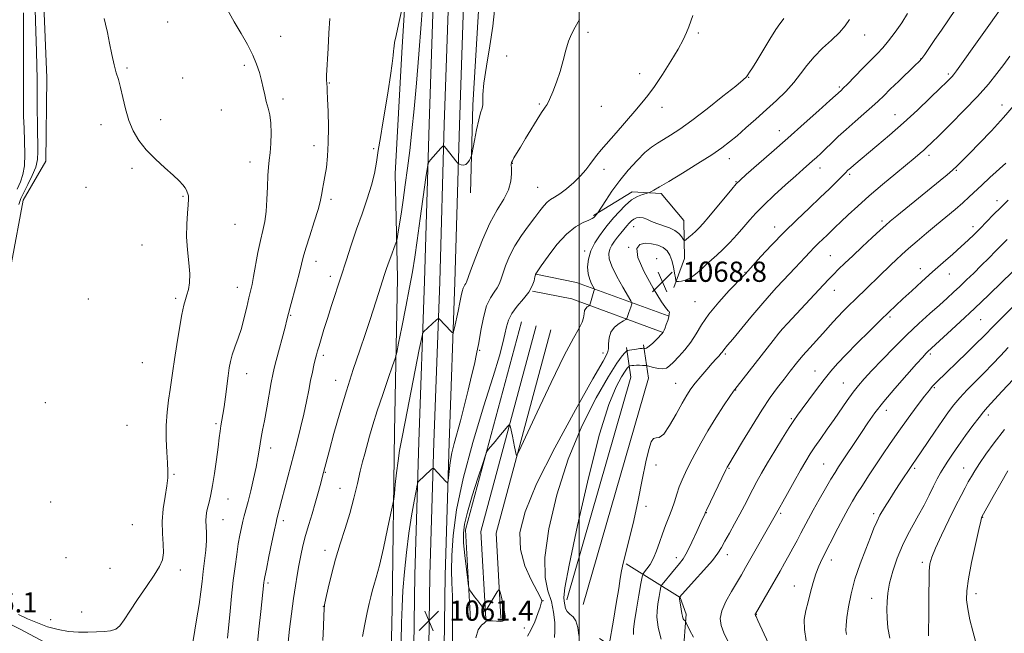
# Model space of a CAD drawing. Extents: x 2189800 to 2192700, y 302300 to 305200.
# Drawn here: x 2190779 to 2191168, y 303677 to 303919 of the extents above; entities that cross this region are included whole.
import ezdxf

# ---------------------------------------------------------------- set-up
doc = ezdxf.new("R2010")
doc.units = 0
doc.header["$MEASUREMENT"] = 0
for name, color, linetype, lineweight in [('BREAKLINE DTM HARD', 7, 'Continuous', 0), ('CONTOUR INDEX', 41, 'Continuous', 13), ('CONTOUR INTERMEDIATE', 44, 'Continuous', 0), ('GRID LINE', 7, 'Continuous', 0), ('SPOT ELEVATION', 7, 'Continuous', 0), ('SPOT ELEVATION DTM', 2, 'Continuous', 13)]:
    doc.layers.add(name, color=color, linetype=linetype, lineweight=lineweight)
doc.styles.add('Style-WORKING', font='WORKING.shx')

# ---------------------------------------------------------------- blocks, each defined once
blk = doc.blocks.new('SPOT')
at = {"layer": 'SPOT ELEVATION'}
for p, q in [((-3.90999999968335, -3.909999999974389), (3.820000000298023, 3.809999999997672)), ((-1.649999999906868, 3.770000000018626), (1.720000000204891, -3.929999999993015))]:
    blk.add_line(p, q, dxfattribs=at)

msp = doc.modelspace()

# ---------------------------------------------------------------- linework, layer by layer
at = {"layer": 'BREAKLINE DTM HARD', "extrusion": (0.1522792067398371, 0.01440717666532474, 0.988232501213768), "elevation": 339058.6645676405, "flags": 128}
msp.add_lwpolyline([(96221.13743637747, -2183682.867458963), (96168.96223570709, -2183674.629969357), (96134.55481846025, -2183670.38047075)], dxfattribs=at)
at = {"layer": 'BREAKLINE DTM HARD', "extrusion": (0.02478117658838853, 0.4057016139260854, 0.9136695758011562), "elevation": 178525.2069678971, "flags": 128}
msp.add_lwpolyline([(-2168436.720997163, -398676.4142045432), (-2168399.720617808, -398688.4695779364), (-2168383.543472791, -398690.9298582207)], dxfattribs=at)
at = {"layer": 'BREAKLINE DTM HARD', "extrusion": (0.02217010473276202, 0.4033392695267435, 0.9147818975656283), "elevation": 172085.1302148715, "flags": 128}
msp.add_lwpolyline([(-2171057.021682242, -387060.6793880737), (-2171020.577734432, -387072.8096588039), (-2171004.929859954, -387075.285224259)], dxfattribs=at)
at = {"layer": 'BREAKLINE DTM HARD', "extrusion": (0.1168278393166897, -0.01508095588017733, 0.9930376733691095), "elevation": 252441.2853855312, "flags": 128}
msp.add_lwpolyline([(581679.7581690019, -2119065.531433284), (581714.6837524306, -2119058.909883454), (581799.1163392938, -2119070.455149826)], dxfattribs=at)
at = {"layer": 'BREAKLINE DTM HARD', "extrusion": (0.1193165423802351, -0.01555760321735274, 0.9927343671378347), "elevation": 257749.762814459, "flags": 128}
msp.add_lwpolyline([(584413.6069403584, -2117680.081276592), (584447.5699732567, -2117673.598916192), (584531.051448152, -2117684.9014933)], dxfattribs=at)
at = {"layer": 'BREAKLINE DTM HARD', "extrusion": (0.1219292024114281, -0.01606307428651293, 0.9924088105432052), "elevation": 263320.6815680049, "flags": 128}
msp.add_lwpolyline([(587249.0513517256, -2116216.047834884), (587282.0519494333, -2116209.705481146), (587364.5823541194, -2116220.763944075)], dxfattribs=at)
at = {"layer": 'BREAKLINE DTM HARD', "extrusion": (-0.5586499766554952, 0.1516449017996877, 0.8154226065918077), "elevation": -1177077.406087467, "flags": 128}
msp.add_lwpolyline([(-867056.3375710531, 1659945.039035985), (-867149.4882087299, 1659946.85292694), (-867161.666467099, 1659940.219268591)], dxfattribs=at)
at = {"layer": 'BREAKLINE DTM HARD', "extrusion": (-0.6014891434871684, 0.1642021359699072, 0.781823809313833), "elevation": -1267156.333894236, "flags": 128}
msp.add_lwpolyline([(-869980.3541352344, 1590640.431205941), (-870072.01667392, 1590642.115249198), (-870082.8199625649, 1590635.956462429)], dxfattribs=at)
at = {"layer": 'BREAKLINE DTM HARD'}
for points in [[(2190967.565, 305000, 1064.271), (2190966.52, 304960.44, 1063.78), (2190963.45, 304872.05, 1062.57), (2190961.73, 304775.4, 1061.73), (2190959.31, 304700.11, 1061.42), (2190958.76, 304618.55, 1061.52), (2190956.02, 304556.47, 1061.42), (2190954.04, 304476.73, 1061.57), (2190953.32, 304420.9, 1060.99), (2190951.68, 304367.95, 1059.21), (2190951.44, 304311.55, 1057.99), (2190950.17, 304211.6, 1056.78), (2190947.8, 304140.27, 1057.73), (2190946.06, 304079.54, 1056.89), (2190944.68, 304010.08, 1055.63), (2190942.89, 303945.55, 1054.89), (2190940.57, 303878.06, 1055.57), (2190938.81, 303815.91, 1057.31), (2190936.54, 303752.32, 1059.47), (2190934.9, 303699.81, 1061.2), (2190934.42, 303661.93, 1061.2), (2190933.57, 303633.1, 1060.2), (2190929.78, 303600.38, 1058.15)], [(2190973.57, 305000, 1064.473), (2190972.52, 304960.26, 1063.98), (2190969.45, 304871.89, 1062.77), (2190967.73, 304775.25, 1061.93), (2190965.31, 304699.99, 1061.62), (2190964.76, 304618.4, 1061.72), (2190962.02, 304556.26, 1061.62), (2190960.04, 304476.62, 1061.77), (2190959.32, 304420.77, 1061.19), (2190957.68, 304367.84, 1059.41), (2190957.44, 304311.5, 1058.19), (2190956.17, 304211.46, 1056.98), (2190953.8, 304140.08, 1057.93), (2190952.06, 304079.39, 1057.09), (2190950.68, 304009.94, 1055.83), (2190948.89, 303945.36, 1055.09), (2190946.57, 303877.87, 1055.77), (2190944.81, 303815.72, 1057.51), (2190942.54, 303752.12, 1059.67), (2190940.9, 303699.68, 1061.4), (2190940.42, 303661.8, 1061.4), (2190939.56, 303632.67, 1060.4), (2190935.74, 303599.69, 1058.35)], [(2190979.575, 305000, 1064.275), (2190978.52, 304960.08, 1063.78), (2190975.45, 304871.73, 1062.57), (2190973.73, 304775.1, 1061.73), (2190971.31, 304699.87, 1061.42), (2190970.76, 304618.25, 1061.52), (2190968.02, 304556.05, 1061.42), (2190966.04, 304476.51, 1061.57), (2190965.32, 304420.64, 1060.99), (2190963.68, 304367.73, 1059.21), (2190963.44, 304311.45, 1057.99), (2190962.17, 304211.32, 1056.78), (2190959.8, 304139.89, 1057.73), (2190958.06, 304079.24, 1056.89), (2190956.68, 304009.8, 1055.63), (2190954.89, 303945.17, 1054.89), (2190952.57, 303877.68, 1055.57), (2190950.81, 303815.53, 1057.31), (2190948.54, 303751.92, 1059.47), (2190946.9, 303699.55, 1061.2), (2190946.42, 303661.67, 1061.2), (2190945.55, 303632.24, 1060.2), (2190941.7, 303599, 1058.15)], [(2190924.93, 303638.83, 1059.14), (2190926.02, 303686.42, 1059.09), (2190926.91, 303756.36, 1057.3), (2190928.17, 303817.06, 1054.67), (2190927.24, 303858.36, 1052.82), (2190929.8, 303906.41, 1052.25), (2190932.85, 303955.43, 1051.72)], [(2190775.38, 303823.23, 1044.93), (2190780.07, 303847.94, 1044.93), (2190789.01, 303863.37, 1045.14), (2190789.43, 303896.39, 1045.46), (2190787.57, 303941.11, 1045.46)], [(2191005.68, 303841.9, 1061.8), (2191020.86, 303851.25, 1063.56), (2191032.41, 303850.6, 1064.32), (2191041.32, 303839.94, 1064.97), (2191041.63, 303824.87, 1066.88), (2191037.46, 303813.36, 1068.28)], [(2191018.49, 303704.1, 1072.2), (2191039.92, 303690.76, 1078.08), (2191042.34, 303684.2, 1078.33), (2191041.14, 303668.65, 1076.62), (2191037.54, 303662.16, 1075.37), (2191025.99, 303662.31, 1074.31), (2191012.05, 303672.03, 1072.05), (2191008.06, 303674.59, 1071.25)], [(2191519.93, 303262.79, 1050.36), (2191465.41, 303297.55, 1050.94), (2191392.59, 303342.71, 1051.89), (2191328.82, 303382.47, 1054.05), (2191283.25, 303408.44, 1056.2), (2191224.74, 303440.85, 1058.47), (2191174.41, 303467.31, 1059.73), (2191126.56, 303491.76, 1061.25), (2191076.25, 303517.23, 1061.89), (2191030.49, 303539.14, 1061.36), (2190985.89, 303562.88, 1059.94), (2190935.03, 303591.07, 1057.94), (2190892.59, 303616.89, 1054.94), (2190835.89, 303647.86, 1050.1), (2190778.82, 303678.3, 1046.94), (2190748.6, 303693.3, 1045.94)]]:
    msp.add_polyline3d(points, dxfattribs=at)
at = {"layer": 'CONTOUR INDEX', "flags": 128}
for points, elevation in [([(2191168.237, 303925.6840000001), (2191149.182, 303899.0600000001), (2191148.06, 303897.5540000001), (2191147.433, 303896.8150000001), (2191146.684, 303896.039), (2191145.294, 303894.67), (2191142.762, 303892.215), (2191138.77, 303888.3690000001), (2191133.718, 303883.5820000001), (2191128.182, 303878.493), (2191122.709, 303873.6709), (2191117.719, 303869.421), (2191108.62, 303861.8090000001), (2191107.276, 303860.653), (2191106.2861, 303859.7611000001), (2191105.286, 303858.796), (2191101.806, 303855.3039000001), (2191098.939, 303852.4730000001), (2191095.29, 303848.9600000001), (2191090.903, 303844.8300000001), (2191086.032, 303840.2161000001), (2191080.981, 303835.2660000001), (2191076.087, 303830.2110000001), (2191071.809, 303825.618), (2191065.567, 303818.7500000001), (2191064.7601, 303817.8900000001), (2191059.337, 303812.1680000001), (2191055.156, 303807.5640000001), (2191051.253, 303802.851), (2191048.372, 303798.704), (2191046.195, 303795.099), (2191044.141, 303791.839), (2191041.788, 303788.7870000001), (2191039.364, 303786.073), (2191037.2589, 303783.8900000001), (2191035.729, 303782.383), (2191034.484, 303781.519), (2191033.101, 303781.2160000001), (2191031.303, 303781.3690000001), (2191029.4, 303781.7670000001), (2191026.968, 303782.415), (2191026.4651, 303782.514), (2191025.913, 303782.5600000001), (2191024.989, 303782.616), (2191023.811, 303782.6680000001), (2191022.606, 303782.682), (2191021.566, 303782.633), (2191020.752, 303782.5490000001), (2191020.193, 303782.469), (2191019.883, 303782.41), (2191019.689, 303782.3), (2191019.443, 303782.045), (2191018.978, 303781.4990000001), (2191018.125, 303780.313), (2191016.715, 303778.084), (2191014.6, 303774.198), (2191011.717, 303767.1921), (2191008.025, 303755.3910000001), (2191003.643, 303738.199), (2190999.33, 303719.3430000001), (2190996.007, 303703.632), (2190994.331, 303694.6090000001), (2190993.902, 303690.7600000001), (2190994.059, 303689.306), (2190994.28, 303687.974), (2190994.617, 303686.529), (2190995.26, 303685.2450000001), (2190996.316, 303684.264), (2190997.557, 303683.2070000001), (2190998.669, 303681.563), (2190999.402, 303678.993), (2190999.776, 303675.8320000001)], 1070), ([(2190901.295, 303919.769), (2190900.95, 303914.0550000001), (2190900.627, 303908.0750000001), (2190900.066, 303897.2370000001), (2190900.027, 303895.9600000001), (2190900.046, 303895.095), (2190900.103, 303894.4180000001), (2190900.174, 303893.764), (2190900.245, 303892.883), (2190900.336, 303891.1921), (2190900.472, 303888.0220000001), (2190900.655, 303882.993), (2190900.787, 303876.8630000001), (2190900.745, 303870.681), (2190900.445, 303865.307), (2190899.96, 303860.86), (2190899.404, 303857.2760000001), (2190898.879, 303854.4741000001), (2190898.437, 303852.318), (2190898.12, 303850.6560000001), (2190897.907, 303849.2320000001), (2190897.54, 303847.3590000001), (2190896.6961, 303844.241), (2190895.193, 303839.436), (2190893.397, 303833.898), (2190891.813, 303828.9350000001), (2190890.793, 303825.438), (2190890.087, 303822.648), (2190889.295, 303819.394), (2190888.14, 303814.8920000001), (2190885.696, 303805.622), (2190884.393, 303800.5750000001), (2190883.662, 303797.7870000001), (2190880.086, 303784.4831000001), (2190879.31, 303781.4830000001), (2190878.75, 303778.9870000001), (2190878.149, 303775.812), (2190876.369, 303765.763), (2190875.4619, 303760.741), (2190874.735, 303756.9350000001), (2190874.176, 303754.073), (2190873.737, 303751.6070000001), (2190873.35, 303749.0320000001), (2190872.886, 303746.0260000001), (2190872.198, 303742.3090000001), (2190871.2001, 303737.7760000001), (2190870.052, 303733.0110000001), (2190868.976, 303728.773), (2190867.491, 303723.1730000001), (2190866.926, 303720.948), (2190866.356, 303718.4569), (2190865.7631, 303715.5201000001), (2190865.144, 303712.028), (2190864.499, 303707.8860000001), (2190863.837, 303703.0530000001), (2190863.165, 303697.5011000001), (2190862.503, 303691.3690000001), (2190861.908, 303685.448), (2190860.863, 303674.7070000001)], 1050), ([(2191044.898, 303921.047), (2191043.316, 303916.52), (2191042.437, 303914.2500000001), (2191041.129, 303911.4300000001), (2191039.0981, 303907.691), (2191036.201, 303902.8740000001), (2191032.88, 303897.6690000001), (2191029.73, 303892.975), (2191027.147, 303889.4010000001), (2191024.747, 303886.394), (2191021.952, 303883.111), (2191014.5631, 303874.552), (2191008.687, 303867.7990000001), (2191006.962, 303865.77), (2191005.598, 303864.018), (2191004.239, 303862.106), (2191002.63, 303859.947), (2191000.54, 303857.5419000001), (2190997.856, 303854.9500000001), (2190994.944, 303852.4670000001), (2190992.284, 303850.449), (2190990.237, 303849.118), (2190988.674, 303848.171), (2190987.341, 303847.1680000001), (2190985.997, 303845.735), (2190984.431, 303843.736), (2190982.44, 303841.099), (2190979.922, 303837.8), (2190977.171, 303834.0060000001), (2190974.5789, 303829.9340000001), (2190972.466, 303825.8210000001), (2190970.865, 303821.996), (2190969.737, 303818.8090000001), (2190968.997, 303816.4890000001), (2190968.375, 303814.775), (2190967.556, 303813.284), (2190966.321, 303811.626), (2190964.838, 303809.3790000001), (2190963.372, 303806.1161), (2190962.131, 303801.6120000001), (2190961.102, 303796.4670000001), (2190960.219, 303791.4880000001), (2190959.402, 303787.2160000001), (2190958.52, 303783.1410000001), (2190957.431, 303778.486), (2190956.047, 303772.7500000001), (2190954.499, 303766.5270000001), (2190952.971, 303760.681), (2190950.49, 303751.7820000001), (2190949.596, 303747.9840000001), (2190948.944, 303744.143), (2190948.503, 303740.6199), (2190948.234, 303737.947), (2190948.068, 303736.52), (2190947.82, 303736.1949000001), (2190947.278, 303736.694), (2190942.4359, 303741.894), (2190942.261, 303742.025), (2190942.013, 303741.899), (2190941.479, 303741.4080000001), (2190936.321, 303736.5050000001), (2190936.099, 303736.1960000001), (2190935.87, 303735.3040000001), (2190935.4381, 303733.063), (2190934.668, 303728.9161), (2190933.668, 303723.138), (2190932.609, 303716.2110000001), (2190931.6421, 303708.6290000001), (2190930.838, 303700.925), (2190930.247, 303693.6410000001), (2190929.895, 303687.11), (2190929.7, 303680.812), (2190929.389, 303666.2650000001)], 1060), ([(2191169.196, 303832.367), (2191164.763, 303827.8580000001), (2191161.958, 303825.028), (2191158.987, 303822.0640000001), (2191156.027, 303819.15), (2191153.178, 303816.3840000001), (2191150.518, 303813.84), (2191148.055, 303811.524), (2191145.4939, 303809.175), (2191142.467, 303806.464), (2191138.703, 303803.127), (2191134.311, 303799.165), (2191129.495, 303794.644), (2191124.5059, 303789.7110000001), (2191119.763, 303784.844), (2191115.733, 303780.6041000001), (2191112.72, 303777.3541000001), (2191110.399, 303774.681), (2191108.283, 303771.974), (2191105.981, 303768.7610000001), (2191100.806, 303761.2440000001), (2191098.089, 303757.361), (2191095.49, 303753.6730000001), (2191093.2061, 303750.3900000001), (2191091.3349, 303747.578), (2191089.577, 303744.7370000001), (2191087.534, 303741.224), (2191084.972, 303736.6830000001), (2191082.308, 303731.9), (2191077.518, 303723.1850000001), (2191065.79, 303702.618), (2191064.155, 303699.8050000001), (2191060.212, 303693.165), (2191058.028, 303689.186), (2191056.401, 303685.485), (2191055.773, 303682.4680000001), (2191056.09, 303679.7670000001), (2191057.176, 303676.8260000001), (2191058.8571, 303673.2320000001)], 1080), ([(2191168.147, 303757.2050000001), (2191164.1421, 303752.0241), (2191160.857, 303747.529), (2191158.307, 303743.8360000001), (2191156.457, 303740.9780000001), (2191155.074, 303738.6680000001), (2191153.876, 303736.534), (2191152.59, 303734.1890000001), (2191150.99, 303731.1701), (2191148.86, 303726.997), (2191146.12, 303721.4720000001), (2191143.247, 303715.5210000001), (2191140.855, 303710.3509000001), (2191139.398, 303706.784), (2191138.707, 303704.1080000001), (2191138.452, 303701.224), (2191138.352, 303697.317), (2191138.313, 303692.699), (2191138.29, 303687.9670000001), (2191138.249, 303683.6510000001), (2191138.154, 303677.338), (2191138.141, 303675.6699)], 1090)]:
    msp.add_lwpolyline(points, dxfattribs=dict(at, elevation=elevation))
at = {"layer": 'CONTOUR INTERMEDIATE', "flags": 128}
for points, elevation in [([(2190938.243, 303928.202), (2190937.4111, 303917.595), (2190936.492, 303905.7440000001), (2190935.557, 303894.172), (2190934.661, 303884.0819), (2190933.794, 303875.3800000001), (2190932.933, 303867.654), (2190932.06, 303860.5530000001), (2190931.184, 303853.99), (2190930.319, 303847.941), (2190929.491, 303842.4541), (2190928.771, 303837.8570000001), (2190928.241, 303834.5480000001), (2190927.931, 303832.7050000001), (2190927.662, 303831.6130000001), (2190927.205, 303830.3360000001), (2190925.408, 303825.497), (2190924.437, 303822.828), (2190923.655, 303820.6), (2190922.987, 303818.61), (2190920.5539, 303811.079), (2190918.44, 303804.4450000001), (2190917.117, 303800.3640000001), (2190915.3979, 303795.2110000001), (2190913.172, 303788.676), (2190910.597, 303780.996), (2190907.895, 303772.545), (2190905.285, 303763.8030000001), (2190902.977, 303755.659), (2190901.178, 303749.1120000001), (2190898.783, 303740.2211), (2190897.481, 303735.123), (2190896.619, 303731.8690000001), (2190895.543, 303728.066), (2190894.293, 303723.931), (2190892.985, 303719.6481), (2190891.755, 303715.395), (2190890.708, 303711.3090000001), (2190889.828, 303707.373), (2190889.067, 303703.534), (2190888.375, 303699.676), (2190887.699, 303695.436), (2190886.981, 303690.394), (2190886.195, 303684.3810000001), (2190885.4419, 303678.253), (2190884.852, 303673.121)], 1054), ([(2190784.847, 303923.344), (2190785.11, 303914.65), (2190785.362, 303906.8300000001), (2190785.492, 303900.916), (2190785.534, 303896.0380000001), (2190785.557, 303890.8441), (2190785.618, 303884.4190000001), (2190785.714, 303877.568), (2190785.915, 303867.1840000001), (2190785.732, 303863.986), (2190785.014, 303861.0330000001), (2190783.613, 303857.6610000001), (2190781.877, 303854.1581000001), (2190780.2749, 303851.05), (2190779.151, 303848.626), (2190778.342, 303846.2230000001)], 1044), ([(2190860.896, 303923.176), (2190863.535, 303918.524), (2190866.224, 303913.8960000001), (2190868.736, 303909.4570000001), (2190870.848, 303905.356), (2190872.402, 303901.694), (2190873.501, 303898.393), (2190874.308, 303895.3300000001), (2190874.972, 303892.4049000001), (2190875.585, 303889.61), (2190876.221, 303886.958), (2190876.919, 303884.4060000001), (2190877.563, 303881.677), (2190878.003, 303878.4350000001), (2190878.13, 303874.5050000001), (2190878, 303870.3620000001), (2190877.712, 303866.6411000001), (2190877.36, 303863.7320000001), (2190877.0199, 303861.045), (2190876.763, 303857.742), (2190876.623, 303853.2720000001), (2190876.481, 303848.2120000001), (2190876.181, 303843.425), (2190875.611, 303839.502), (2190874.818, 303835.9560000001), (2190873.894, 303832.0271000001), (2190872.927, 303827.231), (2190871.197, 303817.7610000001), (2190870.56, 303814.566), (2190869.989, 303812.0260000001), (2190869.347, 303809.279), (2190868.524, 303805.6900000001), (2190867.515, 303801.5210000001), (2190866.339, 303797.258), (2190865.043, 303793.316), (2190863.779, 303789.813), (2190862.723, 303786.796), (2190861.997, 303784.2120000001), (2190861.497, 303781.628), (2190861.067, 303778.513), (2190860.049, 303770.2170000001), (2190859.519, 303766.243), (2190859.029, 303763.1510000001), (2190858.225, 303758.693), (2190857.91, 303756.579), (2190857.572, 303753.938), (2190857.114, 303750.2720000001), (2190856.472, 303745.338), (2190855.718, 303739.921), (2190854.959, 303735.061), (2190854.28, 303731.5341), (2190853.687, 303729.056), (2190853.1649, 303727.0800000001), (2190852.713, 303725.1470000001), (2190852.39, 303723.155), (2190852.266, 303721.094), (2190852.367, 303718.9120000001), (2190852.53, 303716.399), (2190852.547, 303713.306), (2190852.2681, 303709.496), (2190851.7889, 303705.2779), (2190851.267, 303701.077), (2190850.805, 303697.139), (2190850.307, 303693.0091), (2190849.621, 303688.052), (2190848.663, 303681.9280000001), (2190846.645, 303669.752)], 1048), ([(2190930.507, 303926.3090000001), (2190928.491, 303917.371), (2190927.544, 303913.069), (2190926.983, 303910.346), (2190926.734, 303908.865), (2190926.644, 303907.9460000001), (2190926.567, 303906.922), (2190926.383, 303905.1689), (2190925.979, 303902.0710000001), (2190925.279, 303897.246), (2190924.359, 303891.226), (2190923.329, 303884.7760000001), (2190922.296, 303878.552), (2190921.326, 303872.779), (2190920.479, 303867.5760000001), (2190919.761, 303862.959), (2190918.964, 303858.5430000001), (2190917.824, 303853.839), (2190916.16, 303848.481), (2190914.123, 303842.5970000001), (2190911.943, 303836.4350000001), (2190909.813, 303830.213), (2190907.758, 303824.012), (2190905.762, 303817.8800000001), (2190902.009, 303806.2440000001), (2190900.383, 303801.139), (2190899.011, 303796.764), (2190897.904, 303793.176), (2190897.066, 303790.399), (2190896.474, 303788.3781), (2190896.024, 303786.7290000001), (2190895.586, 303784.986), (2190895.057, 303782.763), (2190894.439, 303779.981), (2190893.755, 303776.643), (2190893.015, 303772.751), (2190892.157, 303768.312), (2190891.1, 303763.3360000001), (2190889.794, 303757.8570000001), (2190888.299, 303752.0050000001), (2190882.411, 303729.5980000001), (2190880.434, 303721.8740000001), (2190880.107, 303720.447), (2190879.486, 303717.5750000001), (2190878.455, 303712.715), (2190877.259, 303707.019), (2190876.23, 303702.063), (2190875.619, 303699.025), (2190875.341, 303697.4990000001), (2190875.231, 303696.6840000001), (2190873.998, 303685.3030000001), (2190873.262, 303678.241), (2190872.495, 303670.235)], 1052), ([(2190966.41, 303923.03), (2190965.7769, 303916.8200000001), (2190964.614, 303909.0479000001), (2190963.252, 303900.9790000001), (2190962.201, 303894.1670000001), (2190961.8149, 303889.757), (2190961.841, 303887.247), (2190961.872, 303885.7220000001), (2190961.585, 303884.3370000001), (2190960.997, 303882.519), (2190960.212, 303879.7650000001), (2190959.337, 303875.8370000001), (2190958.508, 303871.566), (2190957.5049, 303866.0700000001), (2190957.286, 303865.176), (2190957.022, 303864.5970000001), (2190956.564, 303863.753), (2190955.911, 303862.7990000001), (2190955.104, 303862.077), (2190954.198, 303861.8331), (2190953.332, 303861.9300000001), (2190952.659, 303862.137), (2190952.255, 303862.312), (2190951.868, 303862.676), (2190951.169, 303863.5430000001), (2190947.304, 303868.4321), (2190946.585, 303869.2500000001), (2190946.067, 303869.2660000001), (2190945.304, 303868.496), (2190941.169, 303863.86), (2190940.4121, 303862.8320000001), (2190939.941, 303861.045), (2190939.3519, 303856.9670000001), (2190937.11, 303840.6670000001), (2190935.9, 303832.0600000001), (2190934.913, 303825.36), (2190933.98, 303819.654), (2190932.848, 303813.4300000001), (2190931.366, 303805.724), (2190929.8029, 303797.7770000001), (2190928.532, 303791.383), (2190927.7791, 303787.7070000001), (2190927.1661, 303785.394), (2190926.171, 303782.465), (2190924.434, 303777.474), (2190922.261, 303771.1300000001), (2190920.125, 303764.6790000001), (2190918.399, 303759.1340000001), (2190917.069, 303754.5710000001), (2190915.148, 303747.677), (2190914.313, 303744.535), (2190913.389, 303740.752), (2190912.2631, 303735.8620000001), (2190910.896, 303730.148), (2190909.272, 303724.0820000001), (2190907.405, 303718.0430000001), (2190905.444, 303712.0401), (2190903.574, 303705.9880000001), (2190901.958, 303699.9399000001), (2190900.672, 303694.491), (2190899.772, 303690.371), (2190899.279, 303687.9560000001), (2190899.066, 303686.187), (2190898.973, 303683.6510000001), (2190898.847, 303679.327), (2190898.571, 303673.7830000001)], 1056), ([(2191148.835, 303923.313), (2191143.224, 303915.2390000001), (2191140.66, 303911.4950000001), (2191136.6409, 303905.5700000001), (2191135.533, 303904.02), (2191134.483, 303902.8360000001), (2191132.756, 303901.159), (2191126.358, 303895.03), (2191123.022, 303891.801), (2191120.421, 303889.247), (2191118.19, 303887.084), (2191115.728, 303884.818), (2191112.606, 303882.0870000001), (2191109.08, 303879.04), (2191105.578, 303875.9560000001), (2191102.45, 303873.0760000001), (2191099.747, 303870.496), (2191097.441, 303868.273), (2191095.491, 303866.4340000001), (2191093.789, 303864.8790000001), (2191092.215, 303863.475), (2191088.533, 303860.231), (2191085.5979, 303857.6240000001), (2191081.563, 303854.007), (2191077.065, 303849.9010000001), (2191072.959, 303846.0160000001), (2191069.86, 303842.8620000001), (2191067.427, 303840.1670000001), (2191065.081, 303837.459), (2191062.393, 303834.4130000001), (2191059.524, 303831.275), (2191056.7851, 303828.4400000001), (2191054.407, 303826.1800000001), (2191050.249, 303822.496), (2191048.15, 303820.5530000001), (2191046.025, 303818.6800000001), (2191043.955, 303817.187), (2191042.028, 303816.2980000001), (2191040.392, 303815.887), (2191039.205, 303815.743), (2191038.555, 303815.743), (2191038.255, 303816.118), (2191038.049, 303817.1911000001), (2191037.724, 303819.1460000001), (2191037.244, 303821.6200000001), (2191036.614, 303824.1120000001), (2191035.8159, 303826.215), (2191034.714, 303827.8900000001), (2191033.149, 303829.1921), (2191031.034, 303830.1559000001), (2191028.586, 303830.7440000001), (2191026.098, 303830.9020000001), (2191023.932, 303830.463), (2191022.728, 303828.8281), (2191023.194, 303825.2860000001), (2191025.698, 303819.5600000001), (2191029.245, 303813.0970000001), (2191032.501, 303807.7720000001), (2191034.439, 303804.964), (2191035.274, 303804.0530000001), (2191035.532, 303803.92), (2191035.637, 303803.626), (2191035.619, 303802.9519), (2191035.407, 303801.86), (2191034.968, 303800.3740000001), (2191034.419, 303798.774), (2191033.916, 303797.4010000001), (2191033.576, 303796.5110000001), (2191033.372, 303796.0220000001), (2191033.243, 303795.7650000001), (2191033.097, 303795.5600000001), (2191032.742, 303795.1751000001), (2191030.62, 303793.0050000001), (2191029.033, 303791.444), (2191027.598, 303790.1531000001), (2191026.624, 303789.48), (2191026.063, 303789.2870000001), (2191025.775, 303789.318), (2191025.549, 303789.373), (2191025.459, 303789.3800000001), (2191025.273, 303789.3840000001), (2191024.838, 303789.355), (2191023.982, 303789.2560000001), (2191022.632, 303789.067), (2191019.839, 303788.6470000001), (2191019.102, 303788.507), (2191018.639, 303788.2450000001), (2191018.053, 303787.638), (2191016.947, 303786.34), (2191014.918, 303783.5160000001), (2191011.564, 303778.2120000001), (2191006.705, 303769.758), (2191001.064, 303758.6190000001), (2190995.584, 303745.5490000001), (2190991.093, 303731.4620000001), (2190987.95, 303717.9120000001), (2190986.396, 303706.618), (2190986.4971, 303698.7710000001), (2190987.622, 303693.458), (2190988.964, 303689.241), (2190989.87, 303685.0021), (2190990.3, 303680.9070000001), (2190990.37, 303677.444), (2190990.169, 303674.949)], 1068), ([(2190780.158, 303922.0750000001), (2190780.151, 303916.5970000001), (2190780.214, 303910.921), (2190780.22, 303904.383), (2190780.144, 303891.1119), (2190780.151, 303885.773), (2190780.227, 303881.0811000001), (2190780.389, 303876.3840000001), (2190780.618, 303871.243), (2190780.747, 303866.0870000001), (2190780.571, 303861.5600000001), (2190779.9429, 303858.0870000001), (2190778.94, 303855.2209000001), (2190777.695, 303852.2980000001)], 1042), ([(2190812.041, 303919.795), (2190812.644, 303917.5310000001), (2190813.3789, 303914.3100000001), (2190814.231, 303910.11), (2190815.141, 303905.5590000001), (2190816.041, 303901.4510000001), (2190816.881, 303898.3140000001), (2190817.692, 303895.618), (2190818.528, 303892.569), (2190819.4451, 303888.5970000001), (2190820.531, 303884.0420000001), (2190821.878, 303879.471), (2190823.5919, 303875.3210000001), (2190825.821, 303871.519), (2190828.7291, 303867.8620000001), (2190832.337, 303864.2270000001), (2190836.125, 303860.8090000001), (2190839.43, 303857.8810000001), (2190841.749, 303855.6420000001), (2190843.207, 303854.0040000001), (2190844.084, 303852.802), (2190844.629, 303851.8840000001), (2190844.97, 303851.1300000001), (2190845.199, 303850.431), (2190845.381, 303849.627), (2190845.464, 303848.3470000001), (2190845.365, 303846.172), (2190845.06, 303842.8080000001), (2190844.753, 303838.4730000001), (2190844.708, 303833.5110000001), (2190845.084, 303828.2830000001), (2190845.629, 303823.2180000001), (2190845.983, 303818.762), (2190845.884, 303815.2500000001), (2190845.436, 303812.569), (2190844.8421, 303810.496), (2190844.249, 303808.7010000001), (2190843.609, 303806.4230000001), (2190842.82, 303802.795), (2190841.831, 303797.3141000001), (2190840.784, 303790.9350000001), (2190839.8681, 303784.9790000001), (2190839.214, 303780.404), (2190838.716, 303776.73), (2190838.207, 303773.1140000001), (2190837.585, 303768.8860000001), (2190836.988, 303764.0601000001), (2190836.618, 303758.824), (2190836.611, 303753.4189), (2190836.846, 303748.3090000001), (2190837.1349, 303744.012), (2190837.308, 303740.8150000001), (2190837.259, 303738.0810000001), (2190836.901, 303734.944), (2190836.216, 303730.7720000001), (2190835.482, 303725.8829), (2190835.0469, 303720.8310000001), (2190835.1299, 303716.106), (2190835.445, 303711.932), (2190835.574, 303708.469), (2190835.145, 303705.719), (2190833.951, 303703.052), (2190831.83, 303699.6800000001), (2190828.765, 303695.111), (2190825.326, 303690.019), (2190822.23, 303685.373), (2190819.987, 303681.9369), (2190818.293, 303679.665), (2190816.635, 303678.3050000001), (2190814.588, 303677.6070000001), (2190812.071, 303677.324), (2190809.088, 303677.2110000001), (2190805.664, 303677.0970000001), (2190801.901, 303677.0941), (2190797.921, 303677.3900000001), (2190793.839, 303678.128), (2190789.736, 303679.273), (2190785.688, 303680.7450000001), (2190781.79, 303682.425), (2190778.2189, 303684.029)], 1046), ([(2191000.0401, 303919.442), (2190998.318, 303916.316), (2190996.936, 303913.637), (2190995.782, 303910.773), (2190994.742, 303907.242), (2190993.682, 303903.1740000001), (2190992.47, 303898.8540000001), (2190991.031, 303894.584), (2190989.538, 303890.747), (2190988.226, 303887.7490000001), (2190987.262, 303885.8480000001), (2190986.561, 303884.724), (2190985.969, 303883.9110000001), (2190985.325, 303882.964), (2190984.415, 303881.5260000001), (2190978.758, 303872.3140000001), (2190976.693, 303868.916), (2190975.177, 303866.3840000001), (2190974.182, 303864.6670000001), (2190973.579, 303863.5590000001), (2190973.254, 303862.8100000001), (2190973.128, 303861.992), (2190973.1361, 303860.632), (2190973.161, 303858.3851000001), (2190972.89, 303855.421), (2190971.961, 303852.04), (2190970.124, 303848.4079), (2190967.587, 303844.171), (2190964.671, 303838.8410000001), (2190961.702, 303832.251), (2190959.03, 303825.5060000001), (2190957.009, 303820.0310000001), (2190955.365, 303815.4720000001), (2190955.105, 303814.954), (2190954.789, 303814.529), (2190954.408, 303813.952), (2190954.032, 303813.115), (2190953.698, 303811.8900000001), (2190953.324, 303810.0800000001), (2190952.797, 303807.4730000001), (2190952.059, 303804.0320000001), (2190950.603, 303797.507), (2190950.212, 303795.9190000001), (2190949.89, 303795.52), (2190949.361, 303795.97), (2190944.536, 303801.039), (2190944.339, 303801.192), (2190944.087, 303801.084), (2190943.5629, 303800.6200000001), (2190938.387, 303795.8739000001), (2190938.125, 303795.4280000001), (2190937.698, 303793.605), (2190936.74, 303788.84), (2190931.082, 303760.339), (2190929.774, 303753.621), (2190928.936, 303748.942), (2190928.326, 303744.818), (2190927.756, 303740.17), (2190927.243, 303735.541), (2190926.859, 303731.876), (2190926.611, 303729.677), (2190926.262, 303727.665), (2190925.511, 303724.115), (2190924.174, 303717.9130000001), (2190922.518, 303710.3910000001), (2190920.926, 303703.4950000001), (2190919.694, 303698.698), (2190918.792, 303695.5980000001), (2190918.102, 303693.323), (2190917.51, 303691.079), (2190916.899, 303688.382), (2190916.155, 303684.827), (2190915.218, 303680.2490000001), (2190914.25, 303675.442)], 1058), ([(2191080.853, 303919.762), (2191080.1931, 303918.9230000001), (2191079.285, 303917.7100000001), (2191077.766, 303915.4190000001), (2191075.432, 303911.6460000001), (2191070.261, 303903.1190000001), (2191068.503, 303900.2980000001), (2191067.379, 303898.572), (2191066.681, 303897.546), (2191066.082, 303896.7660000001), (2191064.787, 303895.5369000001), (2191061.882, 303893.1040000001), (2191056.83, 303889.023), (2191050.606, 303884.1080000001), (2191044.56, 303879.4840000001), (2191039.759, 303876.029), (2191036.125, 303873.627), (2191033.2969, 303871.9149), (2191030.911, 303870.512), (2191028.6, 303868.965), (2191025.994, 303866.8050000001), (2191022.844, 303863.699), (2191019.386, 303859.872), (2191015.978, 303855.686), (2191012.943, 303851.5210000001), (2191010.475, 303847.8300000001), (2191007.4, 303842.98), (2191007.224, 303842.7550000001), (2191006.021, 303841.3480000001), (2191005.764, 303841.0710000001), (2191005.122, 303840.644), (2191003.784, 303840.013), (2191001.527, 303839.0580000001), (2190998.5009, 303837.3910000001), (2190994.949, 303834.561), (2190991.163, 303830.3900000001), (2190987.644, 303825.801), (2190984.945, 303821.99), (2190982.757, 303818.846), (2190982.718, 303818.7450000001), (2190982.637, 303818.404), (2190982.466, 303817.5870000001), (2190982.1201, 303816.117), (2190981.384, 303814.078), (2190980.006, 303811.6140000001), (2190977.8771, 303808.8740000001), (2190975.4571, 303806.013), (2190973.348, 303803.1890000001), (2190971.991, 303800.501), (2190971.189, 303797.8210000001), (2190970.584, 303794.963), (2190969.801, 303791.547), (2190968.398, 303786.4239000001), (2190965.916, 303778.253), (2190962.141, 303766.279), (2190957.842, 303752.099), (2190954.032, 303737.893), (2190951.497, 303725.491), (2190950.119, 303715.3), (2190949.551, 303707.376), (2190949.469, 303701.535), (2190949.637, 303696.6470000001), (2190949.843, 303691.346), (2190949.921, 303684.703), (2190949.897, 303677.5411), (2190949.812, 303666.4280000001)], 1062), ([(2191106.924, 303919.372), (2191105.223, 303916.8580000001), (2191102.9049, 303914.241), (2191099.772, 303911.275), (2191096.237, 303908.0310000001), (2191092.867, 303904.6560000001), (2191090.059, 303901.268), (2191087.533, 303897.872), (2191084.843, 303894.4450000001), (2191081.641, 303890.9619000001), (2191077.975, 303887.405), (2191073.994, 303883.7550000001), (2191069.874, 303880.0430000001), (2191065.901, 303876.507), (2191062.39, 303873.4381), (2191059.455, 303870.976), (2191056.418, 303868.677), (2191052.402, 303865.9500000001), (2191046.889, 303862.4280000001), (2191040.801, 303858.649), (2191035.416, 303855.3740000001), (2191031.721, 303853.186), (2191029.53, 303851.9389000001), (2191028.362, 303851.3071), (2191027.748, 303850.993), (2191027.251, 303850.8150000001), (2191026.448, 303850.622), (2191025.013, 303850.246), (2191023.028, 303849.465), (2191020.674, 303848.0411), (2191018.153, 303845.867), (2191015.737, 303843.3630000001), (2191013.718, 303841.077), (2191012.268, 303839.382), (2191011.086, 303837.941), (2191009.753, 303836.241), (2191007.993, 303833.894), (2191006.102, 303831.0210000001), (2191004.52, 303827.8690000001), (2191003.596, 303824.6730000001), (2191003.305, 303821.621), (2191003.531, 303818.888), (2191004.135, 303816.626), (2191004.889, 303814.8900000001), (2191005.904, 303813.057), (2191005.9751, 303812.5999), (2191005.821, 303811.9500000001), (2191004.755, 303808.2320000001), (2191004.4841, 303807.349), (2191004.2, 303806.512), (2191004.13, 303806.3540000001), (2191004.0021, 303806.235), (2191003.7051, 303806.0540000001), (2191003.183, 303805.714), (2191002.587, 303805.1391), (2191002.125, 303804.2609000001), (2191001.911, 303803.028), (2191001.6999, 303801.4730000001), (2191001.155, 303799.645), (2190999.934, 303797.3540000001), (2190997.674, 303793.4390000001), (2190994.008, 303786.497), (2190988.861, 303775.893), (2190983.326, 303764.0650000001), (2190978.789, 303754.22), (2190976.265, 303748.779), (2190975.288, 303747.0150000001), (2190975.022, 303747.4169000001), (2190974.42, 303750.452), (2190973.994, 303752.514), (2190973.528, 303754.6840000001), (2190972.747, 303758.194), (2190972.536, 303758.992), (2190972.291, 303759.0920000001), (2190971.8, 303758.5800000001), (2190969.675, 303756.1090000001), (2190968.219, 303754.382), (2190966.673, 303752.514), (2190964.153, 303749.4240000001), (2190963.503, 303748.5210000001), (2190962.896, 303747.068), (2190961.812, 303743.8191000001), (2190959.926, 303738.0360000001), (2190957.686, 303731.008), (2190955.733, 303724.53), (2190954.573, 303719.882), (2190954.15, 303716.273), (2190954.274, 303712.3970000001), (2190954.747, 303707.376), (2190955.36, 303702.062), (2190955.899, 303697.736), (2190956.214, 303695.324), (2190956.404, 303694.3250000001), (2190956.632, 303693.8850000001), (2190957.042, 303693.285), (2190957.692, 303692.3580000001), (2190958.625, 303691.074), (2190959.8259, 303689.4680000001), (2190962.623, 303685.807), (2190962.855, 303685.584), (2190962.963, 303685.6630000001), (2190963.507, 303686.5050000001), (2190967.547, 303693.0480000001), (2190968.129, 303693.905), (2190968.451, 303693.778), (2190968.785, 303692.5580000001), (2190969.329, 303690.2810000001), (2190969.956, 303687.5480000001), (2190970.46, 303685.1080000001), (2190970.683, 303683.525), (2190970.659, 303682.65), (2190970.473, 303682.1520000001), (2190970.164, 303681.764), (2190969.612, 303681.4790000001), (2190968.654, 303681.355), (2190967.225, 303681.416), (2190965.64, 303681.5590000001), (2190964.31, 303681.6510000001), (2190963.512, 303681.574), (2190962.984, 303681.2770000001), (2190962.331, 303680.731), (2190961.283, 303679.813), (2190960.075, 303678.05), (2190959.069, 303674.878)], 1064), ([(2191129.832, 303921.736), (2191127.548, 303918.149), (2191124.92, 303914.3620000001), (2191122.331, 303910.926), (2191120.036, 303908.203), (2191117.781, 303905.8141000001), (2191115.184, 303903.191), (2191112.033, 303899.975), (2191106.108, 303893.889), (2191104.441, 303892.2110000001), (2191103.581, 303891.383), (2191099.097, 303887.3100000001), (2191094.731, 303883.3800000001), (2191088.97, 303878.2220000001), (2191082.52, 303872.4931000001), (2191076.088, 303866.8350000001), (2191066.075, 303858.105), (2191063.5821, 303855.9080000001), (2191062.05, 303854.3800000001), (2191060.323, 303852.3511), (2191051.215, 303841.317), (2191049.004, 303838.7050000001), (2191047.431, 303836.9620000001), (2191046.09, 303835.644), (2191044.683, 303834.403), (2191043.339, 303833.291), (2191042.298, 303832.4570000001), (2191041.711, 303832.0330000001), (2191041.388, 303832.066), (2191041.05, 303832.5860000001), (2191040.444, 303833.572), (2191039.416, 303834.8050000001), (2191037.833, 303836.02), (2191035.647, 303837.0160000001), (2191030.684, 303838.6840000001), (2191028.564, 303839.5700000001), (2191026.774, 303840.387), (2191025.231, 303840.952), (2191023.8631, 303841.1250000001), (2191022.652, 303840.9400000001), (2191021.591, 303840.474), (2191020.656, 303839.7920000001), (2191019.756, 303838.894), (2191018.782, 303837.768), (2191017.655, 303836.4170000001), (2191016.4209, 303834.9080000001), (2191015.152, 303833.3250000001), (2191013.931, 303831.7370000001), (2191012.861, 303830.15), (2191012.054, 303828.556), (2191011.643, 303826.878), (2191011.845, 303824.7671000001), (2191012.901, 303821.8050000001), (2191014.89, 303817.8150000001), (2191017.252, 303813.5820000001), (2191020.389, 303808.2069), (2191020.773, 303807.3920000001), (2191020.7469, 303806.9880000001), (2191020.344, 303805.617), (2191020.025, 303804.6200000001), (2191019.644, 303803.5040000001), (2191018.962, 303801.6070000001), (2191018.749, 303801.1250000001), (2191018.357, 303800.7621000001), (2191017.448, 303800.2070000001), (2191015.843, 303799.2050000001), (2191013.989, 303797.7270000001), (2191012.488, 303795.8), (2191011.775, 303793.5110000001), (2191011.61, 303791.1890000001), (2191011.586, 303789.2230000001), (2191011.187, 303787.5540000001), (2191009.481, 303784.333), (2191005.427, 303777.262), (2190998.519, 303764.997), (2190990.374, 303750.0060000001), (2190983.142, 303735.708), (2190978.54, 303724.73), (2190976.546, 303716.525), (2190976.703, 303709.7500000001), (2190978.471, 303703.394), (2190980.975, 303697.768), (2190984.582, 303691.0540000001), (2190985.106, 303689.952), (2190985.207, 303689.552), (2190985.181, 303689.236), (2190984.982, 303688.534), (2190984.482, 303687.0150000001), (2190983.594, 303684.427), (2190982.401, 303681.2450000001), (2190981.027, 303678.123), (2190979.5849, 303675.5810000001)], 1066), ([(2191170.293, 303904.889), (2191167.926, 303901.666), (2191165.1861, 303898.041), (2191161.808, 303893.86), (2191157.523, 303888.997), (2191152.275, 303883.49), (2191146.863, 303878.052), (2191142.298, 303873.562), (2191139.313, 303870.649), (2191137.517, 303868.927), (2191136.238, 303867.7600000001), (2191134.839, 303866.5490000001), (2191132.814, 303864.8480000001), (2191125.211, 303858.5210000001), (2191119.953, 303854.1020000001), (2191114.709, 303849.6090000001), (2191110.14, 303845.566), (2191106.383, 303842.127), (2191103.441, 303839.356), (2191101.261, 303837.258), (2191098.038, 303834.126), (2191094.662, 303830.9280000001), (2191092.896, 303829.197), (2191091.148, 303827.3900000001), (2191089.36, 303825.475), (2191085.35, 303821.155), (2191080.645, 303816.1350000001), (2191078.062, 303813.3540000001), (2191075.17, 303810.1580000001), (2191071.783, 303806.2770000001), (2191067.858, 303801.632), (2191060.7151, 303793.034), (2191058.689, 303790.626), (2191057.125, 303788.779), (2191056.483, 303787.846), (2191056.024, 303787.253), (2191055.295, 303786.432), (2191054.177, 303785.2180000001), (2191052.559, 303783.4330000001), (2191050.412, 303780.9990000001), (2191048.048, 303778.2440000001), (2191045.861, 303775.5920000001), (2191044.112, 303773.29), (2191042.523, 303770.861), (2191040.682, 303767.6470000001), (2191038.3189, 303763.3150000001), (2191035.742, 303758.8250000001), (2191033.401, 303755.4610000001), (2191031.639, 303754.089), (2191030.36, 303753.9020000001), (2191029.36, 303753.675), (2191028.447, 303752.328), (2191027.478, 303749.3620000001), (2191026.325, 303744.421), (2191024.897, 303737.4110000001), (2191023.274, 303729.278), (2191021.5741, 303721.2320000001), (2191019.924, 303714.284), (2191017.374, 303704.4060000001), (2191016.705, 303701.327), (2191016.221, 303698.3900000001), (2191015.598, 303694.3420000001), (2191014.618, 303688.4300000001), (2191013.495, 303681.893), (2191011.789, 303672.116)], 1072), ([(2191171.986, 303885.5320000001), (2191167.761, 303880.621), (2191162.996, 303875.416), (2191158.277, 303870.464), (2191154.2799, 303866.3580000001), (2191151.469, 303863.502), (2191149.461, 303861.528), (2191147.66, 303859.8750000001), (2191145.525, 303858.0380000001), (2191142.741, 303855.7290000001), (2191125.567, 303841.748), (2191123.011, 303839.65), (2191121.192, 303838.0850000001), (2191119.048, 303836.1340000001), (2191115.816, 303833.143), (2191111.937, 303829.528), (2191108.155, 303825.9720000001), (2191105.053, 303823.0100000001), (2191102.587, 303820.606), (2191100.555, 303818.573), (2191098.708, 303816.6740000001), (2191096.6, 303814.4510000001), (2191082.424, 303799.215), (2191080.441, 303797.0550000001), (2191078.958, 303795.3050000001), (2191076.732, 303792.497), (2191062.3881, 303774.278), (2191061.027, 303772.4499000001), (2191059.523, 303770.247), (2191057.094, 303766.5970000001), (2191054.021, 303761.8580000001), (2191050.8529, 303756.746), (2191048.039, 303751.873), (2191045.648, 303747.4400000001), (2191043.65, 303743.547), (2191042.008, 303740.2330000001), (2191040.659, 303737.3080000001), (2191039.532, 303734.5210000001), (2191038.55, 303731.6681000001), (2191037.604, 303728.7160000001), (2191036.58, 303725.6740000001), (2191035.398, 303722.5490000001), (2191034.125, 303719.329), (2191032.86, 303715.998), (2191031.675, 303712.583), (2191030.515, 303709.2820000001), (2191029.298, 303706.3310000001), (2191027.989, 303703.932), (2191026.75, 303702.1269), (2191025.794, 303700.921), (2191025.246, 303700.149), (2191024.881, 303698.9670000001), (2191024.386, 303696.361), (2191023.551, 303691.7450000001), (2191022.584, 303686.2320000001), (2191021.793, 303681.3620000001), (2191021.424, 303678.2370000001), (2191021.462, 303676.2010000001)], 1074), ([(2191168.679, 303862.53), (2191162.406, 303856.86), (2191159.225, 303853.947), (2191154.266, 303849.2440000001), (2191151.738, 303846.941), (2191148.667, 303844.3100000001), (2191141.293, 303838.193), (2191137.361, 303834.903), (2191133.59, 303831.7000000001), (2191130.254, 303828.816), (2191127.541, 303826.4081000001), (2191125.288, 303824.3430000001), (2191123.247, 303822.4139), (2191109.072, 303808.709), (2191106.625, 303806.316), (2191104.346, 303804.039), (2191102.262, 303801.877), (2191100.355, 303799.802), (2191096.336, 303795.291), (2191091.172, 303789.578), (2191088.471, 303786.5000000001), (2191085.916, 303783.448), (2191083.458, 303780.383), (2191080.996, 303777.225), (2191078.414, 303773.84), (2191075.544, 303769.8620000001), (2191072.204, 303764.872), (2191068.359, 303758.735), (2191064.567, 303752.471), (2191058.715, 303742.693), (2191058.501, 303742.307), (2191058.015, 303741.327), (2191050.357, 303725.383), (2191049.955, 303724.518), (2191049.623, 303723.743), (2191048.143, 303720.448), (2191046.509, 303716.861), (2191044.533, 303712.659), (2191042.615, 303708.851), (2191041.041, 303706.1730000001), (2191039.654, 303704.2720000001), (2191036.47, 303700.4859), (2191033.401, 303696.7710000001), (2191032.641, 303695.7931000001), (2191032.278, 303694.975), (2191032.001, 303693.616), (2191031.579, 303691.241), (2191031.111, 303688.2810000001), (2191030.778, 303685.393), (2191030.717, 303683.063), (2191030.902, 303681.088), (2191031.263, 303679.0920000001), (2191031.752, 303676.807), (2191032.403, 303674.3929)], 1076), ([(2191169.596, 303847.893), (2191166.708, 303845.105), (2191163.832, 303842.2440000001), (2191161.061, 303839.4290000001), (2191158.496, 303836.8), (2191156.161, 303834.4290000001), (2191153.799, 303832.1130000001), (2191151.075, 303829.584), (2191147.745, 303826.632), (2191143.912, 303823.29), (2191139.764, 303819.649), (2191135.515, 303815.8420000001), (2191131.475, 303812.1560000001), (2191127.975, 303808.921), (2191125.168, 303806.291), (2191122.488, 303803.725), (2191119.187, 303800.5060000001), (2191114.793, 303796.1830000001), (2191109.9349, 303791.351), (2191105.513, 303786.867), (2191102.173, 303783.3300000001), (2191099.523, 303780.2880000001), (2191096.913, 303777.03), (2191093.891, 303773.088), (2191090.798, 303768.975), (2191088.172, 303765.444), (2191086.35, 303762.958), (2191084.865, 303760.807), (2191083.046, 303757.9870000001), (2191080.432, 303753.811), (2191077.381, 303748.8599), (2191074.461, 303744.035), (2191072.107, 303740.025), (2191070.2291, 303736.671), (2191068.603, 303733.6070000001), (2191065.369, 303727.2450000001), (2191063.52, 303723.721), (2191061.437, 303719.936), (2191059.354, 303716.2340000001), (2191057.575, 303713.047), (2191056.236, 303710.6090000001), (2191054.817, 303708.35), (2191052.63, 303705.502), (2191049.2761, 303701.6), (2191045.497, 303697.387), (2191039.626, 303690.922), (2191039.615, 303690.8701000001), (2191039.606, 303690.7370000001), (2191039.639, 303690.3300000001), (2191039.763, 303689.425), (2191040.007, 303687.9080000001), (2191040.59, 303684.5260000001), (2191040.7899, 303683.4601), (2191040.951, 303682.822), (2191041.141, 303682.395), (2191041.404, 303682.007), (2191041.689, 303681.66), (2191041.923, 303681.4), (2191042.08, 303681.204), (2191042.3131, 303680.7720000001), (2191043.762, 303677.8140000001), (2191045.1321, 303675.1470000001)], 1078), ([(2191174.485, 303822.643), (2191167.303, 303815.676), (2191161.996, 303810.5650000001), (2191156.256, 303805.094), (2191150.652, 303799.828), (2191145.702, 303795.231), (2191137.774, 303787.941), (2191137.096, 303787.258), (2191135.826, 303785.889), (2191133.396, 303783.203), (2191129.495, 303778.8430000001), (2191124.839, 303773.535), (2191120.4, 303768.2760000001), (2191116.91, 303763.817), (2191114.131, 303759.9280000001), (2191111.587, 303756.133), (2191102.556, 303742.452), (2191101.1809, 303740.295), (2191099.5561, 303737.6191000001), (2191097.3529, 303733.8790000001), (2191094.857, 303729.557), (2191092.507, 303725.3910000001), (2191090.627, 303721.936), (2191087.652, 303716.252), (2191086.122, 303713.3700000001), (2191084.5031, 303710.3829), (2191082.85, 303707.3819), (2191081.186, 303704.4080000001), (2191079.415, 303701.2830000001), (2191069.703, 303684.3960000001), (2191069.598, 303684.1850000001), (2191069.58, 303684.077), (2191069.612, 303683.944), (2191069.708, 303683.731), (2191069.943, 303683.2450000001), (2191070.647, 303681.743), (2191074.869, 303672.572)], 1082), ([(2191177.677, 303811.7810000001), (2191165.547, 303799.889), (2191163.802, 303798.149), (2191162.588, 303796.9010000001), (2191161.413, 303795.6610000001), (2191159.772, 303793.964), (2191157.16, 303791.349), (2191153.323, 303787.5930000001), (2191141.281, 303775.964), (2191140.4, 303775.089), (2191139.615, 303774.243), (2191138.491, 303772.8800000001), (2191136.602, 303770.4421), (2191133.683, 303766.5750000001), (2191130.1089, 303761.743), (2191126.414, 303756.6179000001), (2191123.029, 303751.7490000001), (2191119.964, 303747.202), (2191114.446, 303738.8790000001), (2191111.987, 303735.144), (2191109.837, 303731.8100000001), (2191108.024, 303728.873), (2191106.332, 303725.937), (2191104.482, 303722.507), (2191102.294, 303718.284), (2191096.0919, 303706.155), (2191094.6999, 303703.23), (2191093.521, 303700.215), (2191092.444, 303696.709), (2191091.432, 303692.9070000001), (2191090.469, 303689.154), (2191089.586, 303685.6680000001), (2191089.015, 303682.1610000001), (2191089.033, 303678.2180000001), (2191089.805, 303673.623)], 1084), ([(2191169.688, 303789.7450000001), (2191166.54, 303786.403), (2191163.399, 303783.047), (2191160.157, 303779.6510000001), (2191153.469, 303772.8910000001), (2191150.539, 303769.8150000001), (2191148.15, 303767.0480000001), (2191145.985, 303764.2060000001), (2191143.6039, 303760.801), (2191140.73, 303756.5700000001), (2191135.222, 303748.393), (2191133.548, 303745.948), (2191131.5, 303743.045), (2191126.959, 303736.2120000001), (2191124.944, 303733.133), (2191122.77, 303729.757), (2191120.674, 303726.3840000001), (2191118.921, 303723.3480000001), (2191117.6581, 303720.802), (2191116.565, 303718.1780000001), (2191115.203, 303714.7251), (2191113.2811, 303709.925), (2191111.084, 303704.177), (2191109.043, 303698.1090000001), (2191107.503, 303692.302), (2191106.462, 303687.132), (2191105.829, 303682.926), (2191105.5231, 303679.895), (2191105.485, 303677.7901), (2191105.663, 303676.247)], 1086), ([(2191171.687, 303777.166), (2191167.192, 303772.29), (2191161.472, 303766.0580000001), (2191159.874, 303764.2421), (2191158.137, 303762.0540000001), (2191155.6879, 303758.7810000001), (2191152.812, 303754.8350000001), (2191150.005, 303750.904), (2191147.663, 303747.5370000001), (2191145.7749, 303744.7180000001), (2191144.23, 303742.2880000001), (2191142.901, 303740.057), (2191141.605, 303737.703), (2191140.143, 303734.8740000001), (2191138.369, 303731.3410000001), (2191136.352, 303727.371), (2191134.21, 303723.3530000001), (2191132.048, 303719.5491000001), (2191129.906, 303715.692), (2191127.805, 303711.3850000001), (2191125.797, 303706.404), (2191124.046, 303701.2120000001), (2191122.744, 303696.444), (2191122.017, 303692.55), (2191121.729, 303689.243), (2191121.676, 303686.051), (2191121.729, 303682.589), (2191122.036, 303678.816), (2191122.819, 303674.778)], 1088), ([(2191169.538, 303740.9060000001), (2191166.759, 303736.0820000001), (2191163.765, 303730.791), (2191159.239, 303722.709), (2191159.122, 303722.3790000001), (2191158.778, 303721.025), (2191158.002, 303717.67), (2191156.696, 303711.7940000001), (2191155.1901, 303704.699), (2191153.921, 303698.1470000001), (2191153.242, 303693.414), (2191153.168, 303689.8470000001), (2191153.633, 303686.313), (2191154.538, 303682.008), (2191155.666, 303677.465), (2191156.768, 303673.5480000001), (2191157.671, 303670.8850000001), (2191158.491, 303669.1630000001), (2191159.419, 303667.834), (2191160.637, 303666.373), (2191162.296, 303664.351), (2191164.539, 303661.365), (2191170.562, 303652.7110000001)], 1092)]:
    msp.add_lwpolyline(points, dxfattribs=dict(at, elevation=elevation))
at = {"layer": 'GRID LINE', "flags": 128}
msp.add_lwpolyline([(2191000, 305000), (2191000, 302500)], dxfattribs=at)
at = {"layer": 'SPOT ELEVATION DTM'}
for p in [(2190837.19, 303918.36, 1046.77), (2190881.96, 303912.76, 1048.62), (2191003.47, 303914.29, 1058.23), (2191047.05, 303914.11, 1060.23), (2191112.88, 303913.3, 1064.72), (2190971.34, 303904.94, 1057.29), (2191135.2, 303903.87, 1067.96), (2190821.11, 303900.19, 1046.1), (2190867.51, 303901.22, 1047.74), (2190843.19, 303896.3, 1046.36), (2191023.85, 303897.92, 1059.4), (2191067.01, 303896.51, 1062.06), (2191146.02, 303897.91, 1069.72), (2190901.11, 303894.3, 1050.09), (2191102.87, 303892.72, 1065.77), (2190882.83, 303887.93, 1048.31), (2190984.17, 303886.02, 1057.81), (2191008.76, 303885.06, 1059.17), (2191032.77, 303884.62, 1060.53), (2191167.26, 303885.59, 1073.37), (2190858.42, 303883.56, 1047.19), (2191124.88, 303881.78, 1069.25), (2190810.87, 303877.78, 1045.72), (2190834.44, 303879.73, 1046.35), (2191079.09, 303875.49, 1065.3), (2190895.05, 303869.49, 1049.36), (2190918.66, 303868.34, 1051.82), (2191138.28, 303865.71, 1072.43), (2190869.81, 303863, 1047.37), (2190973.5, 303862.48, 1058.05), (2191059.32, 303864.32, 1064.64), (2191095.22, 303860.68, 1068.62), (2190823.09, 303860.54, 1045.78), (2191009.84, 303860.14, 1060.43), (2191106.97, 303858.16, 1070.27), (2191149.07, 303859.78, 1074.13), (2190804.86, 303853.04, 1045.44), (2190983.61, 303853.04, 1059.06), (2191062.04, 303855.21, 1065.93), (2190843.25, 303849.51, 1045.89), (2190901.82, 303848.33, 1050.37), (2191165.28, 303847.8, 1077.48), (2190863.8, 303838.35, 1046.79), (2191021.54, 303837.43, 1066.78), (2191077.3, 303837.36, 1069.42), (2191119.8, 303839.76, 1073.67), (2191155.69, 303837.52, 1077.53), (2190827.06, 303830.19, 1045.33), (2191002.1, 303827.81, 1063.68), (2191019.55, 303829.24, 1067.99), (2191099.27, 303825.95, 1073.07), (2190895.86, 303823.79, 1050.61), (2191030.65, 303824.79, 1069.44), (2190901.57, 303817.82, 1051.51), (2191065.6, 303819.37, 1069.94), (2191134.87, 303820.87, 1077.41), (2191146.41, 303818.8, 1078.75), (2190864.77, 303813.45, 1047.36), (2191100.93, 303812.36, 1074.72), (2190805.88, 303808.82, 1045.09), (2190840.35, 303809.14, 1045.7), (2191045.79, 303807.82, 1069.07), (2190885.85, 303802.37, 1050.12), (2191122.91, 303801.75, 1078.27), (2191158.79, 303800.73, 1082.93), (2191079.84, 303796.34, 1074.01), (2190960.62, 303788.61, 1060.15), (2191009.34, 303787.48, 1065.36), (2191057.83, 303787.09, 1072.24), (2191138.85, 303787.07, 1082.26), (2190827.17, 303783.63, 1044.88), (2190898.79, 303786.54, 1052.37), (2190868.4, 303779.36, 1048.66), (2191093.24, 303780.36, 1077.21), (2190903.63, 303776.75, 1053.29), (2191038.07, 303775.58, 1071.15), (2191104.39, 303775.65, 1079.13), (2191061.88, 303772.89, 1074.07), (2191140.41, 303773.85, 1084.17), (2190788.84, 303767.88, 1044.19), (2191121.49, 303764.9, 1082.58), (2190856.33, 303759.53, 1047.77), (2191083.84, 303761.49, 1077.82), (2191161.82, 303762.93, 1088.46), (2190821.14, 303758.89, 1044.71), (2190877.9, 303749.94, 1050.55), (2190899.56, 303740.34, 1054.11), (2191030.29, 303743.19, 1072.31), (2191059.18, 303741.84, 1076.12), (2191096.66, 303743.57, 1081.07), (2191132.7, 303741.85, 1086.28), (2191152.01, 303742.01, 1089.25), (2190839.72, 303739.53, 1046.19), (2190905.3, 303733.97, 1055.17), (2190790.89, 303728.53, 1044.39), (2190861.06, 303729.82, 1048.75), (2191026.37, 303726.91, 1072.39), (2191050.24, 303724.37, 1076.05), (2190859.06, 303721.61, 1048.81), (2190882.89, 303721.14, 1052.4), (2191079.68, 303724.1, 1080.23), (2191116.41, 303723.94, 1085.67), (2191159.55, 303722.58, 1092.06), (2190823.23, 303719.65, 1044.78), (2190899.39, 303709.45, 1055.49), (2190796.93, 303706.62, 1044.56), (2191038.39, 303706.53, 1075.45), (2191058.61, 303707.77, 1078.59), (2191099.75, 303705.59, 1084.57), (2190814.45, 303702.3, 1044.85), (2190842.23, 303701.74, 1046.53), (2191135.66, 303704.71, 1089.64), (2190876.92, 303696.57, 1052.28), (2191085.04, 303695.37, 1083.25), (2190985.63, 303689.63, 1066.05), (2191115.69, 303690.53, 1087.28), (2191156.93, 303692.36, 1092.55), (2190898.76, 303687.29, 1055.96), (2190790.96, 303682.07, 1045.23), (2190803.17, 303685.12, 1044.73), (2191070.06, 303684.14, 1082.07), (2190978.29, 303678.82, 1065.32)]:
    msp.add_point(p, dxfattribs=at)

# ---------------------------------------------------------------- block references
at = {"layer": 'SPOT ELEVATION'}
for p in [(2191032.896, 303815.653, 1068.792), (2190940.55, 303681.629, 1061.396)]:
    msp.add_blockref('SPOT', p, dxfattribs=at)

# ---------------------------------------------------------------- texts
at = {"layer": 'SPOT ELEVATION', "style": 'Style-WORKING'}
for s, p in [('1068.8', (2191040.896, 303815.653, 1068.792)), ('1046.1', (2190752.418, 303684.898, 1046.133)), ('1061.4', (2190948.55, 303681.629, 1061.396))]:
    msp.add_text(s, height=8.000000000000002, dxfattribs=at).set_placement(p)

doc.saveas('drawing.dxf')
